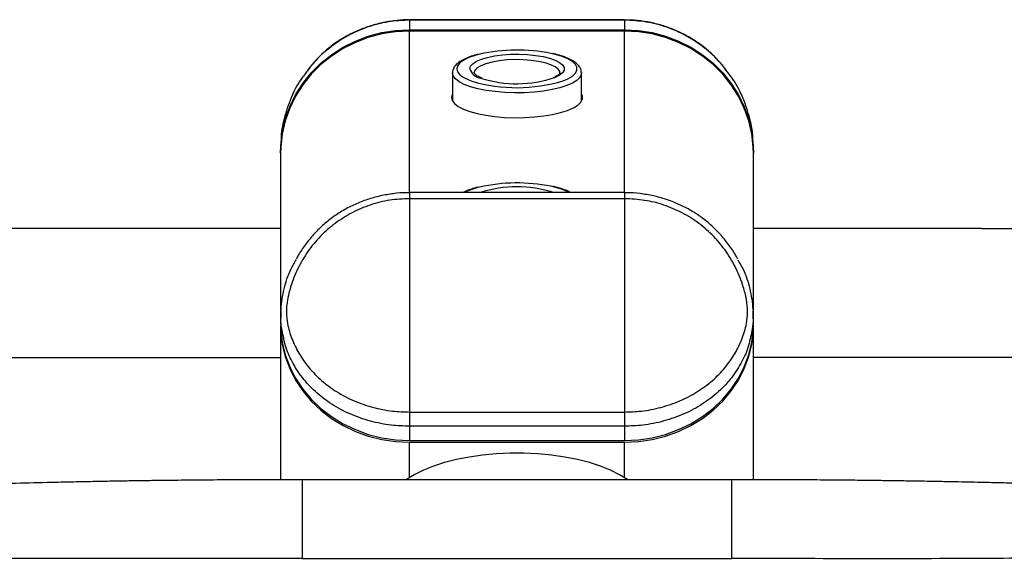
# Model space of a CAD drawing. Units: inches. Extents: x -27 to 693, y 14 to 2314.
# Drawn here: x 233 to 462, y 2188 to 2314 of the extents above; entities that cross this region are included whole.
import ezdxf

# ---------------------------------------------------------------- set-up
doc = ezdxf.new("R2010")
doc.units = ezdxf.units.IN
doc.header["$MEASUREMENT"] = 0

# ---------------------------------------------------------------- blocks, each defined once
blk = doc.blocks.new('A$Ce2962a78')
at = {"color": 7, "linetype": 'Continuous', "lineweight": 25}
for p, q in [((350.41, 2299.57), (350.41, 2297.25)), ((400.41, 2299.57), (400.41, 2297.25)), ((400.41, 2299.46), (350.41, 2299.46)), ((337.81, 2294.61), (340.83, 2295.76)), ((340.83, 2295.45), (337.81, 2294.3)), ((340.83, 2295.76), (343.96, 2296.58)), ((343.96, 2296.27), (340.83, 2295.45)), ((343.96, 2296.58), (347.17, 2297.08)), ((347.17, 2296.77), (343.96, 2296.27)), ((347.17, 2297.08), (350.41, 2297.25)), ((350.41, 2296.94), (347.17, 2296.77)), ((348.41, 2297.07), (402.41, 2297.07)), ((350.41, 2297.25), (400.41, 2297.25)), ((400.41, 2296.94), (350.41, 2296.94)), ((350.41, 2259.38), (350.41, 2296.94)), ((400.41, 2297.25), (403.65, 2297.08)), ((400.41, 2259.38), (400.41, 2296.94)), ((403.65, 2296.77), (400.41, 2296.94)), ((403.65, 2297.08), (406.86, 2296.58)), ((406.86, 2296.27), (403.65, 2296.77)), ((406.86, 2296.58), (409.99, 2295.76)), ((409.99, 2295.45), (406.86, 2296.27)), ((409.99, 2295.76), (413.01, 2294.61)), ((413.01, 2294.3), (409.99, 2295.45)), ((332.26, 2291.43), (334.94, 2293.17)), ((334.94, 2292.86), (332.26, 2291.12)), ((334.94, 2293.17), (337.81, 2294.61)), ((337.81, 2294.3), (334.94, 2292.86)), ((413.01, 2294.61), (415.88, 2293.17)), ((415.88, 2292.86), (413.01, 2294.3)), ((415.88, 2293.17), (418.57, 2291.43)), ((418.57, 2291.12), (415.88, 2292.86)), ((329.78, 2289.43), (332.26, 2291.43)), ((332.26, 2291.12), (329.78, 2289.12)), ((364.22, 2290.75), (363.01, 2290.16)), ((365.71, 2291.27), (364.22, 2290.75)), ((366.73, 2291.54), (365.71, 2291.27)), ((367.13, 2290.38), (368.55, 2290.81)), ((368.55, 2290.81), (370.2, 2291.14)), ((370.2, 2291.14), (372.01, 2291.38)), ((372.01, 2291.38), (373.93, 2291.52)), ((373.93, 2291.52), (375.9, 2291.54)), ((375.9, 2291.54), (377.86, 2291.46)), ((377.86, 2291.46), (379.73, 2291.27)), ((379.73, 2291.27), (381.47, 2290.99)), ((381.47, 2290.99), (383.01, 2290.61)), ((383.01, 2290.61), (384.31, 2290.15)), ((384.27, 2291.5), (383.29, 2291.72)), ((385.89, 2291.02), (384.27, 2291.5)), ((387.24, 2290.46), (385.89, 2291.02)), ((388.29, 2289.84), (387.24, 2290.46)), ((418.57, 2291.43), (421.04, 2289.43)), ((421.04, 2289.12), (418.57, 2291.12)), ((327.55, 2287.19), (329.78, 2289.43)), ((329.78, 2289.12), (327.55, 2286.88)), ((361.59, 2288.84), (361.41, 2288.15)), ((361.41, 2288.15), (361.59, 2287.45)), ((362.13, 2289.52), (361.59, 2288.84)), ((363.01, 2290.16), (362.13, 2289.52)), ((364.41, 2288.15), (364.59, 2288.76)), ((364.59, 2288.76), (365.11, 2289.34)), ((365.11, 2289.34), (365.97, 2289.89)), ((366.13, 2288.35), (365.59, 2287.78)), ((365.97, 2289.89), (367.13, 2290.38)), ((367, 2288.87), (366.13, 2288.35)), ((368.17, 2289.33), (367, 2288.87)), ((369.61, 2289.71), (368.17, 2289.33)), ((371.26, 2290.01), (369.61, 2289.71)), ((373.05, 2290.2), (371.26, 2290.01)), ((374.94, 2290.28), (373.05, 2290.2)), ((376.83, 2290.26), (374.94, 2290.28)), ((378.68, 2290.12), (376.83, 2290.26)), ((380.41, 2289.87), (378.68, 2290.12)), ((381.96, 2289.53), (380.41, 2289.87)), ((383.27, 2289.11), (381.96, 2289.53)), ((384.3, 2288.61), (383.27, 2289.11)), ((385.01, 2288.07), (384.3, 2288.61)), ((384.31, 2290.15), (385.32, 2289.62)), ((385.32, 2289.62), (386.01, 2289.05)), ((386.01, 2289.05), (386.37, 2288.45)), ((386.37, 2288.45), (386.37, 2287.84)), ((389, 2289.18), (388.29, 2289.84)), ((389.37, 2288.5), (389, 2289.18)), ((389.37, 2287.8), (389.37, 2288.5)), ((421.04, 2289.43), (423.28, 2287.19)), ((423.28, 2286.88), (421.04, 2289.12)), ((325.58, 2284.73), (327.55, 2287.19)), ((327.55, 2286.88), (325.58, 2284.42)), ((360.59, 2286.49), (360.41, 2287.2)), ((361.11, 2285.8), (360.59, 2286.49)), ((361.59, 2287.45), (362.13, 2286.78)), ((362.13, 2286.78), (363.01, 2286.14)), ((363.01, 2286.14), (364.22, 2285.55)), ((365.59, 2287.78), (365.41, 2287.2)), ((384.31, 2286.15), (384.22, 2286.11)), ((385.32, 2286.67), (384.31, 2286.15)), ((385.37, 2287.49), (385.01, 2288.07)), ((386.01, 2287.24), (385.32, 2286.67)), ((385.41, 2287.18), (385.37, 2287.49)), ((386.37, 2287.84), (386.01, 2287.24)), ((386.13, 2285.37), (387.24, 2285.84)), ((387.24, 2285.84), (388.29, 2286.45)), ((388.29, 2286.45), (389, 2287.11)), ((389, 2287.11), (389.37, 2287.8)), ((390.02, 2286.14), (389.32, 2285.46)), ((390.37, 2286.84), (390.02, 2286.14)), ((390.41, 2287.2), (390.37, 2286.84)), ((390.41, 2287.28), (390.41, 2287.2)), ((423.28, 2287.19), (425.24, 2284.73)), ((425.24, 2284.42), (423.28, 2286.88)), ((323.91, 2282.08), (325.58, 2284.73)), ((325.58, 2284.42), (323.91, 2281.77)), ((361.97, 2285.14), (361.11, 2285.8)), ((363.14, 2284.53), (361.97, 2285.14)), ((364.6, 2283.98), (363.14, 2284.53)), ((364.22, 2285.55), (364.94, 2285.28)), ((366.32, 2283.51), (364.6, 2283.98)), ((385.39, 2283.74), (383.56, 2283.31)), ((386.98, 2284.25), (385.39, 2283.74)), ((388.3, 2284.83), (386.98, 2284.25)), ((389.32, 2285.46), (388.3, 2284.83)), ((425.24, 2284.73), (426.92, 2282.08)), ((426.92, 2281.77), (425.24, 2284.42)), ((322.54, 2279.28), (323.91, 2282.08)), ((323.91, 2281.77), (322.54, 2278.97)), ((360.34, 2282.21), (360.16, 2281.49)), ((360.16, 2281.49), (360.34, 2280.77)), ((360.41, 2282.34), (360.34, 2282.21)), ((368.25, 2283.13), (366.32, 2283.51)), ((370.34, 2282.84), (368.25, 2283.13)), ((372.56, 2282.65), (370.34, 2282.84)), ((374.84, 2282.57), (372.56, 2282.65)), ((377.13, 2282.59), (374.84, 2282.57)), ((379.39, 2282.73), (377.13, 2282.59)), ((381.55, 2282.97), (379.39, 2282.73)), ((383.56, 2283.31), (381.55, 2282.97)), ((390.62, 2281.85), (390.41, 2282.34)), ((390.62, 2281.13), (390.62, 2281.85)), ((426.92, 2282.08), (428.28, 2279.28)), ((428.28, 2278.97), (426.92, 2281.77)), ((321.5, 2276.35), (322.54, 2279.28)), ((322.54, 2278.97), (321.5, 2276.04)), ((360.34, 2280.77), (360.87, 2280.07)), ((360.87, 2280.07), (361.74, 2279.4)), ((361.74, 2279.4), (362.94, 2278.78)), ((387.18, 2278.49), (388.52, 2279.08)), ((388.52, 2279.08), (389.56, 2279.73)), ((389.56, 2279.73), (390.26, 2280.42)), ((390.26, 2280.42), (390.62, 2281.13)), ((428.28, 2279.28), (429.32, 2276.35)), ((429.32, 2276.04), (428.28, 2278.97)), ((362.94, 2278.78), (364.42, 2278.22)), ((364.42, 2278.22), (366.17, 2277.74)), ((366.17, 2277.74), (368.13, 2277.35)), ((368.13, 2277.35), (370.26, 2277.06)), ((370.26, 2277.06), (372.51, 2276.86)), ((372.51, 2276.86), (374.83, 2276.78)), ((374.83, 2276.78), (377.16, 2276.81)), ((377.16, 2276.81), (379.45, 2276.95)), ((379.45, 2276.95), (381.65, 2277.19)), ((381.65, 2277.19), (383.7, 2277.54)), ((383.7, 2277.54), (385.56, 2277.97)), ((385.56, 2277.97), (387.18, 2278.49)), ((320.81, 2273.34), (321.5, 2276.35)), ((321.5, 2276.04), (320.81, 2273.03)), ((429.32, 2276.35), (430.02, 2273.34)), ((430.02, 2273.03), (429.32, 2276.04)), ((320.46, 2270.26), (320.81, 2273.34)), ((320.81, 2273.03), (320.46, 2269.95)), ((430.02, 2273.34), (430.37, 2270.26)), ((430.37, 2269.95), (430.02, 2273.03)), ((320.41, 2268.56), (320.46, 2270.26)), ((320.46, 2269.95), (320.41, 2268.41)), ((430.37, 2270.26), (430.41, 2268.56)), ((430.41, 2268.41), (430.37, 2269.95)), ((350.41, 2259.38), (350.41, 2201.72)), ((374.94, 2259.38), (374.84, 2259.38)), ((375.98, 2259.38), (374.94, 2259.38)), ((400.41, 2259.38), (400.41, 2201.72)), ((400.41, 2257.94), (350.41, 2257.94)), ((483.45, 2251), (495.99, 2251)), ((320.43, 2229.92), (320.46, 2227.43)), ((430.37, 2227.43), (430.39, 2229.92)), ((320.41, 2228.48), (320.46, 2227.01)), ((320.46, 2227.43), (320.81, 2224.51)), ((320.46, 2227.01), (320.81, 2224.09)), ((430.02, 2224.51), (430.37, 2227.43)), ((430.02, 2224.09), (430.37, 2227.01)), ((430.37, 2227.01), (430.41, 2228.48)), ((320.81, 2224.51), (321.5, 2221.63)), ((320.81, 2224.09), (321.5, 2221.21)), ((429.32, 2221.63), (430.02, 2224.51)), ((429.32, 2221.21), (430.02, 2224.09)), ((71.41, 2221), (320.41, 2221)), ((321.5, 2221.63), (322.54, 2218.84)), ((321.5, 2221.21), (322.54, 2218.42)), ((428.28, 2218.84), (429.32, 2221.63)), ((428.28, 2218.42), (429.32, 2221.21)), ((679.41, 2221), (430.41, 2221)), ((322.54, 2218.84), (323.91, 2216.17)), ((322.54, 2218.42), (323.91, 2215.75)), ((426.92, 2216.17), (428.28, 2218.84)), ((426.92, 2215.75), (428.28, 2218.42)), ((323.91, 2216.17), (325.58, 2213.65)), ((323.91, 2215.75), (325.58, 2213.23)), ((425.24, 2213.65), (426.92, 2216.17)), ((425.24, 2213.23), (426.92, 2215.75)), ((325.58, 2213.65), (327.55, 2211.3)), ((325.58, 2213.23), (327.55, 2210.88)), ((423.28, 2211.3), (425.24, 2213.65)), ((423.28, 2210.88), (425.24, 2213.23)), ((327.55, 2211.3), (329.78, 2209.17)), ((327.55, 2210.88), (329.78, 2208.74)), ((421.04, 2209.17), (423.28, 2211.3)), ((421.04, 2208.74), (423.28, 2210.88)), ((329.78, 2209.17), (332.26, 2207.26)), ((329.78, 2208.74), (332.26, 2206.84)), ((350.41, 2208.33), (400.41, 2208.33)), ((418.57, 2207.26), (421.04, 2209.17)), ((418.57, 2206.84), (421.04, 2208.74)), ((332.26, 2207.26), (334.94, 2205.61)), ((332.26, 2206.84), (334.94, 2205.19)), ((415.88, 2205.61), (418.57, 2207.26)), ((415.88, 2205.19), (418.57, 2206.84)), ((334.94, 2205.61), (337.81, 2204.23)), ((334.94, 2205.19), (337.81, 2203.81)), ((337.81, 2204.23), (340.83, 2203.14)), ((337.81, 2203.81), (340.83, 2202.72)), ((400.41, 2205.02), (350.41, 2205.02)), ((409.99, 2203.14), (413.01, 2204.23)), ((409.99, 2202.72), (413.01, 2203.81)), ((413.01, 2204.23), (415.88, 2205.61)), ((413.01, 2203.81), (415.88, 2205.19)), ((340.83, 2203.14), (343.96, 2202.35)), ((340.83, 2202.72), (343.96, 2201.93)), ((343.96, 2202.35), (347.17, 2201.88)), ((343.96, 2201.93), (347.17, 2201.45)), ((347.17, 2201.88), (350.41, 2201.72)), ((347.17, 2201.45), (350.41, 2201.29)), ((350.41, 2201.72), (400.41, 2201.72)), ((350.41, 2201.29), (400.41, 2201.29)), ((350.41, 2193.09), (350.41, 2201.29)), ((400.41, 2201.72), (403.65, 2201.88)), ((400.41, 2201.29), (403.65, 2201.45)), ((400.41, 2193.09), (400.41, 2201.29)), ((403.65, 2201.88), (406.86, 2202.35)), ((403.65, 2201.45), (406.86, 2201.93)), ((406.86, 2202.35), (409.99, 2203.14)), ((406.86, 2201.93), (409.99, 2202.72)), ((358.58, 2196.57), (355.99, 2195.74)), ((361.36, 2197.28), (358.58, 2196.57)), ((364.31, 2197.86), (361.36, 2197.28)), ((367.39, 2198.3), (364.31, 2197.86)), ((370.56, 2198.59), (367.39, 2198.3)), ((373.79, 2198.74), (370.56, 2198.59)), ((377.04, 2198.74), (373.79, 2198.74)), ((380.26, 2198.59), (377.04, 2198.74)), ((383.44, 2198.3), (380.26, 2198.59)), ((386.52, 2197.86), (383.44, 2198.3)), ((389.46, 2197.28), (386.52, 2197.86)), ((392.25, 2196.57), (389.46, 2197.28)), ((394.83, 2195.74), (392.25, 2196.57)), ((353.63, 2194.8), (351.53, 2193.75)), ((355.99, 2195.74), (353.63, 2194.8)), ((397.19, 2194.8), (394.83, 2195.74)), ((399.29, 2193.75), (397.19, 2194.8)), ((349.71, 2192.62), (349.6, 2192.54)), ((351.53, 2193.75), (349.71, 2192.62)), ((401.11, 2192.62), (399.29, 2193.75)), ((325.41, 2174.28), (425.41, 2174.28))]:
    blk.add_line(p, q, dxfattribs=at)
for centre, radius, start, end in [((375.44, 2252.38), 40.12, 78.7188, 102.5464), ((367.49, 2289.18), 3.25, 198.4716, 260.6196), ((375.37, 2312.62), 27.94, 252.4839, 288.4574), ((375.39, 2320.43), 36.67, 253.4421, 287.0329), ((370.04, 2245.97), 15.04, 102.7242, 116.9145), ((375.44, 2221.48), 40.12, 78.7197, 102.5455), ((375.41, 2232.57), 28.14, 72.2864, 107.7136), ((380.41, 2245.11), 15.97, 63.2979, 79.6201)]:
    blk.add_arc(centre, radius, start, end, dxfattribs=at)
for points in [[(400.41, 2299.57), (350.41, 2299.57)], [(360.41, 2287.2), (360.41, 2280.64)], [(390.41, 2280.64), (390.41, 2287.2)], [(320.53, 2271.59), (320.45, 2270.25)], [(430.37, 2270.25), (430.29, 2271.58)], [(320.41, 2268.41), (320.41, 2228.91)], [(430.41, 2228.91), (430.41, 2268.41)], [(400.41, 2259.38), (350.41, 2259.38)], [(320.41, 2251), (82.41, 2251)], [(483.45, 2251), (430.41, 2251)], [(320.51, 2231.75), (320.43, 2229.92)], [(430.39, 2229.92), (430.31, 2231.76)], [(320.41, 2228.48), (320.41, 2192.59)], [(430.41, 2192.59), (430.41, 2228.48)], [(425.41, 2192.59), (325.41, 2192.59)]]:
    blk.add_open_spline(points, degree=1, dxfattribs=at)
for points, knots in [([(350.41, 2299.5), (350.19, 2299.51), (348.94, 2299.55), (346.66, 2299.32), (343.61, 2298.8), (340.63, 2297.95), (337.76, 2296.8), (335.03, 2295.38), (332.5, 2293.7), (330.19, 2291.76), (328.22, 2289.79), (327.14, 2288.37), (326.66, 2287.75)], [0, 0, 0, 0, 0.024509, 0.13598, 0.248211, 0.36078, 0.473126, 0.584879, 0.695832, 0.804803, 0.913507, 1, 1, 1, 1]), ([(350.41, 2299.46), (348.77, 2299.38), (345.43, 2299.22), (340.59, 2297.94), (335.97, 2295.93), (331.83, 2293.17), (328.66, 2290.38), (327.19, 2288.37), (326.68, 2287.67)], [0, 0, 0, 0, 0.178817, 0.362828, 0.541563, 0.725419, 0.905128, 1, 1, 1, 1]), ([(422.44, 2289.81), (422, 2290.3), (420.88, 2291.56), (418.82, 2293.3), (416.35, 2295.04), (413.72, 2296.49), (410.94, 2297.68), (408.03, 2298.6), (405.01, 2299.21), (402.45, 2299.52), (400.91, 2299.5), (400.41, 2299.49)], [0, 0, 0, 0, 0.079944, 0.204078, 0.325734, 0.445631, 0.567299, 0.690338, 0.814464, 0.939262, 1, 1, 1, 1]), ([(424.15, 2287.67), (423.67, 2288.33), (422.19, 2290.35), (419.07, 2293.12), (414.89, 2295.91), (410.33, 2297.91), (405.44, 2299.21), (402.1, 2299.37), (400.41, 2299.46)], [0, 0, 0, 0, 0.089803, 0.274604, 0.453342, 0.637184, 0.815999, 1, 1, 1, 1]), ([(366.27, 2291.5), (366.16, 2291.47), (365.46, 2291.31), (364.34, 2290.94), (362.97, 2290.36), (361.88, 2289.71), (361.09, 2288.99), (360.59, 2288.22), (360.42, 2287.6), (360.41, 2287.26), (360.41, 2287.2)], [0, 0, 0, 0, 0.030965, 0.199108, 0.369229, 0.542485, 0.701452, 0.841469, 0.970427, 1, 1, 1, 1]), ([(390.37, 2287.32), (390.36, 2287.51), (390.34, 2287.98), (389.96, 2288.68), (389.34, 2289.38), (388.42, 2290.05), (387.2, 2290.66), (385.7, 2291.2), (384.52, 2291.54), (383.81, 2291.68), (383.73, 2291.7)], [0, 0, 0, 0, 0.082245, 0.208224, 0.342112, 0.493221, 0.656245, 0.819012, 0.97922, 1, 1, 1, 1]), ([(424.16, 2287.74), (423.86, 2288.17), (423.44, 2288.76), (422.94, 2289.29), (422.79, 2289.44)], [0, 0, 0, 0, 0.717307, 1, 1, 1, 1]), ([(326.68, 2287.67), (326.16, 2287.03), (324.6, 2285.11), (322.71, 2281.36), (321.2, 2276.67), (320.49, 2273.3), (320.55, 2271.65), (320.55, 2271.59)], [0, 0, 0, 0, 0.13888, 0.419378, 0.707999, 0.98843, 1, 1, 1, 1]), ([(367.33, 2285.97), (367.18, 2286.02), (366.66, 2286.2), (366.06, 2286.53), (365.56, 2286.91), (365.41, 2287.17), (365.41, 2287.19), (365.41, 2287.2)], [0, 0, 0, 0, 0.097267, 0.335287, 0.565445, 0.788271, 1, 1, 1, 1]), ([(385.41, 2287.2), (385.41, 2287.2), (385.41, 2287.18), (385.39, 2287.09), (385.11, 2286.78), (384.6, 2286.42), (384.06, 2286.19), (383.81, 2286.08)], [0, 0, 0, 0, 0.081978, 0.320536, 0.550497, 0.794047, 1, 1, 1, 1]), ([(430.29, 2271.58), (430.29, 2271.59), (430.34, 2273.24), (429.65, 2276.57), (428.13, 2281.32), (426.24, 2285.07), (424.66, 2287.03), (424.15, 2287.67)], [0, 0, 0, 0, 0.0017, 0.292014, 0.572499, 0.861161, 1, 1, 1, 1]), ([(387.88, 2259.38), (387.65, 2259.51), (387.01, 2259.85), (385.69, 2260.3), (384.52, 2260.64), (383.81, 2260.78), (383.73, 2260.79)], [0, 0, 0, 0, 0.215036, 0.586717, 0.952551, 1, 1, 1, 1]), ([(350.41, 2259.32), (350.18, 2259.33), (348.92, 2259.36), (346.63, 2259.14), (343.58, 2258.63), (340.6, 2257.79), (337.72, 2256.67), (335, 2255.28), (332.46, 2253.63), (330.15, 2251.74), (328.05, 2249.64), (326.17, 2247.32), (324.82, 2245.37), (324.2, 2244.16), (324.04, 2243.84)], [0, 0, 0, 0, 0.021593, 0.116279, 0.211612, 0.307223, 0.402637, 0.497539, 0.591762, 0.684265, 0.776485, 0.870518, 0.965944, 1, 1, 1, 1]), ([(366.27, 2260.6), (366.16, 2260.57), (365.46, 2260.41), (364.36, 2260.03), (363.35, 2259.65), (362.95, 2259.4), (362.91, 2259.38)], [0, 0, 0, 0, 0.0801646, 0.5154801, 0.955915, 1, 1, 1, 1]), ([(426.79, 2243.88), (426.74, 2243.98), (426.24, 2244.98), (425.04, 2246.78), (423.17, 2249.2), (421.04, 2251.41), (418.72, 2253.37), (416.23, 2255.04), (413.59, 2256.44), (410.81, 2257.59), (407.88, 2258.47), (404.86, 2259.05), (402.35, 2259.34), (400.86, 2259.31), (400.41, 2259.31)], [0, 0, 0, 0, 0.01078, 0.107166, 0.203916, 0.300069, 0.39503, 0.488008, 0.579821, 0.673088, 0.767418, 0.862584, 0.958259, 1, 1, 1, 1]), ([(350.41, 2257.94), (348.88, 2257.87), (345.78, 2257.73), (341.27, 2256.58), (336.97, 2254.77), (333.07, 2252.32), (329.59, 2249.26), (326.67, 2245.72), (324.33, 2241.74), (322.83, 2237.94), (321.96, 2234.45), (321.67, 2231.54), (322.03, 2228.48), (322.98, 2225.33), (324.63, 2221.9), (326.92, 2218.61), (329.87, 2215.59), (333.42, 2212.96), (337.42, 2210.86), (341.82, 2209.35), (346.18, 2208.47), (349.09, 2208.37), (350.41, 2208.33)], [0, 0, 0, 0, 0.052349, 0.10618, 0.158585, 0.212433, 0.265284, 0.319517, 0.373095, 0.427968, 0.46478, 0.502391, 0.535368, 0.58367, 0.63306, 0.685343, 0.738877, 0.792396, 0.8474, 0.900354, 0.954821, 1, 1, 1, 1]), ([(400.41, 2208.33), (401.73, 2208.37), (404.6, 2208.47), (408.96, 2209.33), (413.32, 2210.82), (417.37, 2212.94), (420.9, 2215.54), (423.88, 2218.58), (426.16, 2221.85), (427.83, 2225.3), (428.8, 2228.5), (429.15, 2231.61), (428.84, 2234.53), (427.99, 2237.92), (426.51, 2241.71), (424.2, 2245.66), (421.26, 2249.23), (417.82, 2252.27), (413.89, 2254.75), (409.63, 2256.55), (405.09, 2257.72), (401.98, 2257.86), (400.41, 2257.94)], [0, 0, 0, 0, 0.0451786, 0.0981289, 0.1526003, 0.2061116, 0.2611236, 0.3133952, 0.3669401, 0.4152925, 0.4646318, 0.4995947, 0.5358681, 0.5720324, 0.6256122, 0.6804837, 0.7333446, 0.7875677, 0.8399785, 0.8938203, 0.9461714, 1, 1, 1, 1]), ([(321.07, 2225.95), (320.92, 2226.53), (320.43, 2228.54), (320.41, 2232.26), (321.13, 2236.95), (322.36, 2240.87), (323.6, 2243), (324.03, 2243.73)], [0, 0, 0, 0, 0.103535, 0.354809, 0.615076, 0.86654, 1, 1, 1, 1]), ([(426.78, 2243.76), (427.2, 2243.03), (428.45, 2240.9), (429.68, 2236.99), (430.4, 2232.3), (430.39, 2228.53), (429.89, 2226.47), (429.73, 2225.85)], [0, 0, 0, 0, 0.130485, 0.383804, 0.637803, 0.891671, 1, 1, 1, 1]), ([(350.41, 2205.02), (348.99, 2205.07), (345.91, 2205.18), (341.22, 2206.13), (336.54, 2207.77), (332.21, 2210.09), (328.48, 2212.95), (325.35, 2216.31), (323.06, 2219.91), (321.61, 2223.16), (321.21, 2225.21), (321.07, 2225.95)], [0, 0, 0, 0, 0.102321, 0.222118, 0.345462, 0.466257, 0.590625, 0.708213, 0.829037, 0.937984, 1, 1, 1, 1]), ([(429.73, 2225.85), (429.6, 2225.16), (429.21, 2223.14), (427.78, 2219.95), (425.48, 2216.32), (422.38, 2212.98), (418.62, 2210.11), (414.33, 2207.79), (409.63, 2206.14), (404.94, 2205.18), (401.83, 2205.07), (400.41, 2205.02)], [0, 0, 0, 0, 0.05818, 0.168754, 0.288278, 0.407801, 0.530711, 0.653616, 0.775511, 0.897402, 1, 1, 1, 1]), ([(325.41, 2192.59), (322.54, 2192.59), (317.1, 2192.59), (309.4, 2192.55), (302.65, 2192.51), (296.91, 2192.45), (292.19, 2192.39), (288.24, 2192.34), (284.33, 2192.28), (280.16, 2192.21), (275.66, 2192.12), (270.99, 2192.03), (265.04, 2191.9), (258.44, 2191.72), (251.39, 2191.56), (245.35, 2191.24), (238.81, 2190.57), (231.86, 2189.47), (224.73, 2187.87), (217.63, 2185.69), (211.38, 2183.09), (206.28, 2180.31), (202.4, 2177.64), (199.25, 2174.86), (197.12, 2172.42), (195.71, 2170.35), (194.84, 2168.81), (194.14, 2167.25), (193.58, 2165.47), (193.4, 2163.93), (193.36, 2163.05), (193.34, 2162.77)], [0, 0, 0, 0, 0.057967, 0.109975, 0.155552, 0.194309, 0.225922, 0.250857, 0.27412, 0.305008, 0.335097, 0.365221, 0.399656, 0.455419, 0.499178, 0.54171, 0.589825, 0.640314, 0.689721, 0.740086, 0.790739, 0.825992, 0.857301, 0.886015, 0.912094, 0.924318, 0.937324, 0.951571, 0.967118, 0.989718, 1, 1, 1, 1]), ([(325.41, 2192.59), (325.41, 2192.59), (325.41, 2192.78), (325.41, 2192.21), (325.41, 2190.83), (325.41, 2188.67), (325.41, 2186.16), (325.41, 2183.05), (325.41, 2179.84), (325.41, 2176.87), (325.41, 2175.15), (325.41, 2174.28)], [0, 0, 0, 0, 0.001809, 0.198295, 0.382038, 0.511777, 0.635208, 0.75347, 0.868394, 0.934028, 1, 1, 1, 1]), ([(425.41, 2174.28), (425.41, 2175.98), (425.41, 2179.17), (425.41, 2183.04), (425.41, 2186.17), (425.41, 2188.67), (425.41, 2190.83), (425.41, 2192.21), (425.41, 2192.78), (425.41, 2192.59), (425.41, 2192.59)], [0, 0, 0, 0, 0.131433, 0.24638, 0.364665, 0.488121, 0.617886, 0.801665, 0.99819, 1, 1, 1, 1]), ([(557.59, 2162.31), (557.57, 2162.68), (557.51, 2163.8), (557.21, 2165.96), (556.21, 2168.43), (555.02, 2170.51), (553.67, 2172.45), (551.69, 2174.72), (548.94, 2177.2), (545.64, 2179.6), (542.14, 2181.66), (538.53, 2183.43), (534.97, 2184.94), (531.27, 2186.26), (527.14, 2187.52), (522.6, 2188.68), (517.65, 2189.68), (512.61, 2190.47), (507.45, 2191.05), (502.41, 2191.43), (497.11, 2191.61), (491.85, 2191.74), (487.76, 2191.85), (484.7, 2191.92), (482.34, 2191.97), (479.56, 2192.03), (476.37, 2192.1), (473.16, 2192.16), (470.37, 2192.21), (468.33, 2192.25), (466.61, 2192.27), (464.6, 2192.31), (461.73, 2192.35), (457.88, 2192.4), (453.07, 2192.46), (447.35, 2192.51), (440.75, 2192.56), (433.34, 2192.59), (428.14, 2192.59), (425.41, 2192.59)], [0, 0, 0, 0, 0.0128876, 0.0392784, 0.064594, 0.0774645, 0.0911467, 0.1133677, 0.1398934, 0.166619, 0.1962573, 0.2217542, 0.2476638, 0.2741693, 0.301062, 0.3351464, 0.3699621, 0.4056612, 0.4423132, 0.4806402, 0.5175153, 0.5540314, 0.5869271, 0.6003647, 0.615799, 0.6345578, 0.6565391, 0.6803576, 0.6994339, 0.7129883, 0.7216791, 0.7342117, 0.7535339, 0.7794951, 0.8118951, 0.8504823, 0.8949516, 0.9449371, 1, 1, 1, 1]), ([(325.41, 2174.28), (309.85, 2174.29), (278.73, 2174.31), (245.9, 2174.24), (226.94, 2174.32), (221.85, 2174.26), (216.7, 2173.91), (211.7, 2173.15), (206.95, 2172.03), (202.72, 2170.58), (199.11, 2168.87), (196.25, 2166.91), (194.2, 2164.78), (193.11, 2162.66), (193, 2161.26), (192.95, 2160.63)], [0, 0, 0, 0, 0.309132, 0.618264, 0.652051, 0.685816, 0.719339, 0.755171, 0.791002, 0.826833, 0.862665, 0.89854, 0.934416, 0.970161, 1, 1, 1, 1]), ([(558.14, 2156.44), (558.15, 2156.52), (558.19, 2158.18), (558.19, 2160.65), (557.27, 2163.83), (555.46, 2166.13), (552.73, 2168.26), (549.22, 2170.12), (545.07, 2171.67), (540.46, 2172.88), (535.43, 2173.75), (528.38, 2174.37), (519.44, 2174.58), (508.72, 2174.57), (498, 2174.37), (470.22, 2174.15), (446.03, 2174.22), (425.41, 2174.28)], [0, 0, 0, 0, 0.00345, 0.073271, 0.108686, 0.144102, 0.179517, 0.214934, 0.248574, 0.282215, 0.315772, 0.349328, 0.415746, 0.482327, 0.549092, 0.615764, 1, 1, 1, 1])]:
    blk.add_open_spline(points, degree=3, knots=knots, dxfattribs=at)

msp = doc.modelspace()

# ---------------------------------------------------------------- block references
msp.add_blockref('A$Ce2962a78', (-26.71, 14.17))

doc.saveas('drawing.dxf')
